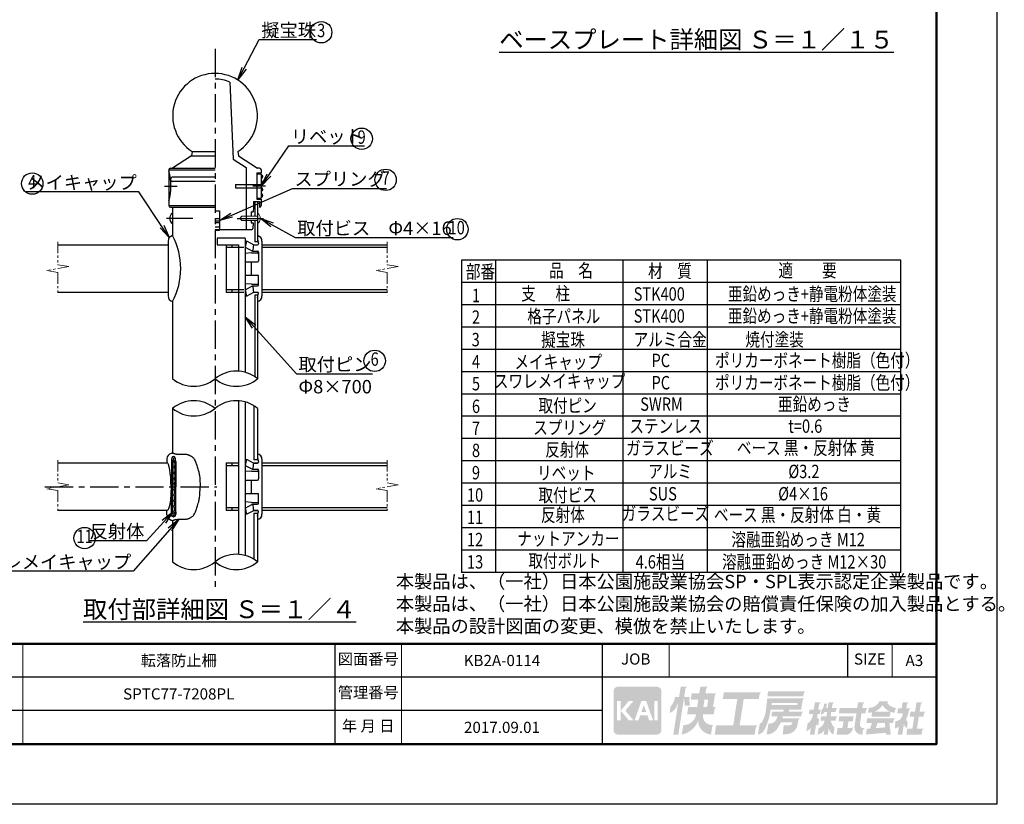
# Model space of a CAD drawing. Extents: x -29 to 10513, y -13 to 7412.
# Drawn here: x 4992 to 10513, y -13 to 4385 of the extents above; entities that cross this region are included whole.
import ezdxf
from ezdxf import colors
from ezdxf.entities.mleader import LeaderData, LeaderLine
from ezdxf.enums import TextEntityAlignment as Align
from ezdxf.math import Vec2, Vec3

# ---------------------------------------------------------------- set-up
doc = ezdxf.new("R2010")
doc.units = 0
doc.header["$MEASUREMENT"] = 0
doc.linetypes.add('CENTER', pattern=[50.8, 31.75, -6.35, 6.35, -6.35])
doc.linetypes.add('PHANTOM', pattern=[63.5, 31.75, -6.35, 6.35, -6.35, 6.35, -6.35])
doc.layers.get('0').update_dxf_attribs({"linetype": 'CONTINUOUS'})
doc.layers.get('DefPoints').update_dxf_attribs({"linetype": 'CONTINUOUS'})
for name, color, linetype, lineweight in [('FRAM3', 1, 'CONTINUOUS', 50), ('ハッチング', 8, 'CONTINUOUS', 5), ('ボルト・ナット', 8, 'CONTINUOUS', 9), ('想像線', 11, 'PHANTOM', 18), ('細線', 8, 'CONTINUOUS', 18)]:
    doc.layers.add(name, color=color, linetype=linetype, lineweight=lineweight)
for name, color, linetype in [('基準線', 6, 'CENTER'), ('外形線', 7, 'CONTINUOUS'), ('文字', 4, 'CONTINUOUS'), ('文字引出', 4, 'CONTINUOUS')]:
    doc.layers.add(name, color=color, linetype=linetype)
doc.styles.add('EXT08', font='ROMANS', dxfattribs={"width": 0.8, "bigfont": 'EXTFONT'})
doc.styles.get("Standard").update_dxf_attribs({"font": 'TXT.SHX', "bigfont": 'bigfont.shx'})

# ---------------------------------------------------------------- blocks, each defined once
blk = doc.blocks.new('快工房表題欄1')
at = {"layer": 'ハッチング'}
h = blk.add_hatch(color=256, dxfattribs=at)
h.paths.add_polyline_path([(-61.74, 11.86, 0.414214), (-62.74, 12.86), (-71.47, 12.86, 0.414214), (-72.47, 11.86), (-72.47, 3.14, 0.414214), (-71.47, 2.14), (-62.74, 2.14, 0.414214), (-61.74, 3.14)])
h.paths.add_polyline_path([(-68.01, 9.65), (-69.81, 7.5), (-68.01, 5.35), (-69.06, 5.35), (-70.86, 7.5), (-70.86, 5.35), (-71.66, 5.35), (-71.66, 9.65), (-70.86, 9.65), (-70.86, 7.5), (-69.06, 9.65)], flags=16)
h.paths.add_polyline_path([(-66.22, 9.65), (-65.15, 9.65), (-63.62, 5.35), (-64.47, 5.35), (-64.86, 6.43), (-66.51, 6.43), (-66.89, 5.35), (-67.74, 5.35)], flags=16)
h.paths.add_polyline_path([(-65.68, 8.75), (-65.14, 7.23), (-66.22, 7.23)], flags=0)
h.paths.add_polyline_path([(-63.35, 9.65), (-62.55, 9.65), (-62.55, 5.35), (-63.35, 5.35)], flags=16)
h = blk.add_hatch(color=256, dxfattribs=at)
h.paths.add_polyline_path([(-56.66, 10.39), (-56.48, 8.63), (-55.35, 8.63), (-55.5, 10.13, -0.262415), (-55.3, 10.59), (-56.63, 10.59), (-56.37, 12.27, -0.232242), (-55.95, 12.86), (-57.41, 12.86), (-57.76, 10.59), (-58.69, 10.59, -0.148344), (-59.53, 8.61, -0.154378), (-59.64, 8.54), (-59.68, 8.53), (-59.89, 6.98, 0.208713), (-58.41, 8.3), (-57.97, 9.25), (-59.06, 2.14), (-57.93, 2.14)])
h.paths.add_polyline_path([(-49.77, 10.82, -0.232242), (-49.35, 11.42), (-51.84, 11.42), (-51.71, 12.27, -0.232242), (-51.3, 12.86), (-53.01, 12.86), (-53.24, 11.42), (-54.94, 11.42), (-55.16, 9.98), (-53.46, 9.98), (-53.71, 8.32), (-55.71, 8.32), (-55.97, 6.68), (-53.97, 6.68, -0.398913), (-56.79, 4.3), (-57.21, 2.14, 0.260652), (-53.49, 5.23, 0.395449), (-50.61, 2.14), (-50.33, 3.95, -0.370178), (-49.92, 4.3), (-50.27, 4.3, -0.507828), (-52.37, 6.68), (-49.99, 6.68), (-49.83, 7.73, -0.232242), (-49.41, 8.32), (-50.15, 8.32)])
h.paths.add_polyline_path([(-52.07, 9.98), (-51.24, 9.98), (-51.49, 8.32), (-52.32, 8.32)], flags=16)
h.paths.add_polyline_path([(-39.73, 11.03, -0.232242), (-39.32, 11.62), (-47.72, 11.62), (-47.96, 10.08), (-44.73, 10.08), (-45.63, 4.2), (-49.46, 4.2), (-49.78, 2.14), (-40.81, 2.14), (-40.58, 3.6, -0.232242), (-40.17, 4.2), (-44.19, 4.2), (-43.28, 10.08), (-39.88, 10.08)])
h.paths.add_polyline_path([(-29.43, 11.83), (-37.82, 11.83), (-37.95, 10.69), (-29.93, 10.69), (-29.84, 11.23, -0.232242)])
h.paths.add_polyline_path([(-29.66, 10.28), (-37.99, 10.28), (-38.33, 7.29, -0.097157), (-39.21, 4.91, -0.2357), (-39.67, 4.61), (-40.09, 2.14, 0.226047), (-38.64, 3.17, 0.083786), (-37.21, 7.75), (-34.3, 7.75), (-34.37, 7.29), (-36.91, 7.29), (-37.08, 6.21), (-35.75, 6.21, -0.427669), (-37.72, 4.61), (-38.13, 2.14, 0.253999), (-35.61, 3.68), (-34.93, 4.87), (-32.34, 4.87, -0.398951), (-33.07, 4.2), (-34.31, 4.2), (-34.52, 2.14), (-33.58, 2.22, 0.315607), (-31.22, 4.2), (-31.06, 5.2, -0.232242), (-30.65, 5.8), (-34.57, 5.8), (-34.5, 6.21), (-30.38, 6.21), (-30.3, 6.7, -0.232242), (-29.89, 7.29), (-33.13, 7.29), (-33.06, 7.75), (-30.38, 7.75), (-30.08, 9.69, -0.232242)])
h.paths.add_polyline_path([(-31.2, 9.25), (-31.27, 8.79), (-37.05, 8.79), (-36.98, 9.25)], flags=16)
h = blk.add_hatch(color=256, dxfattribs=at)
h.paths.add_polyline_path([(-26.07, 7.37, -0.196119), (-25.87, 7.71), (-26.55, 7.71), (-26.38, 8.76, -0.232242), (-25.97, 9.36), (-27.32, 9.36), (-27.58, 7.71), (-28.51, 7.71), (-28.66, 6.78), (-27.72, 6.78, -0.226694), (-28.95, 4.61), (-29.22, 2.86, 0.107445), (-28.2, 3.68), (-28.43, 2.14), (-27.4, 2.14), (-27.05, 4.41, 0.167613), (-26.56, 4.18), (-26.34, 5.64, -0.334207), (-26.8, 6.06), (-26.69, 6.78), (-26.17, 6.78)])
h.paths.add_polyline_path([(-22.19, 8.12), (-23.49, 8.12), (-23.39, 8.76, -0.232242), (-22.98, 9.36), (-24.23, 9.36), (-24.42, 8.12), (-24.76, 8.12), (-24.62, 9.05), (-25.24, 9.05), (-25.32, 8.51, -0.211166), (-25.77, 7.81), (-25.96, 6.57, 0.16663), (-25.09, 7.19), (-24.56, 7.19), (-24.71, 6.26), (-25.9, 6.26), (-26.06, 5.23), (-25.17, 5.23, -0.310223), (-26.47, 3.58), (-26.68, 2.14, 0.232492), (-25.18, 3.17), (-25.34, 2.14), (-24.41, 2.14), (-24.19, 3.58, 0.2567), (-23.14, 2.14), (-22.9, 3.68, -0.155803), (-23.73, 5.23), (-22.66, 5.23), (-22.59, 5.67, -0.232242), (-22.18, 6.26), (-23.78, 6.26), (-23.64, 7.19), (-22.66, 7.19), (-22.61, 7.52, -0.232242)])
h.paths.add_polyline_path([(-15.86, 7.52, -0.232242), (-15.44, 8.12), (-16.66, 8.12), (-16.56, 8.76, -0.232242), (-16.15, 9.36), (-17.61, 9.36), (-17.8, 8.12), (-21.75, 8.12), (-21.94, 6.88), (-17.99, 6.88), (-18.42, 4.03, 0.479662), (-16.69, 2.14), (-16.56, 2.98, -0.232242), (-16.14, 3.58), (-16.33, 3.58, -0.48371), (-17.21, 4.53), (-16.85, 6.88), (-15.96, 6.88)])
h.paths.add_polyline_path([(-18.69, 5.93, -0.196119), (-18.49, 6.26), (-21.82, 6.26), (-21.99, 5.13), (-20.91, 5.13), (-21.14, 3.58), (-22.23, 3.58), (-22.45, 2.14), (-20.01, 2.14, 0.392788), (-18.84, 3.89, -0.340104), (-19.39, 3.58), (-20.01, 3.58), (-19.77, 5.13), (-18.81, 5.13)])
h.paths.add_polyline_path([(-11.07, 9.15, -0.207311), (-10.8, 9.56), (-12.86, 9.56, -0.27827), (-15.23, 8.12), (-15.39, 7.04, 0.062802), (-14.47, 7.12), (-14.62, 6.16), (-10.49, 6.16), (-10.33, 7.23, 0.06639), (-9.42, 7.04), (-9.34, 7.52, -0.211093), (-8.99, 8.08, -0.196447)])
h.paths.add_polyline_path([(-10.48, 7.29), (-13.9, 7.29, 0.15691), (-12.14, 8.74, 0.161164)], flags=16)
h.paths.add_polyline_path([(-9.29, 5.75), (-15.59, 5.75), (-15.75, 4.72), (-14.51, 4.72), (-14.92, 3.48), (-15.65, 3.48), (-15.85, 2.14), (-11.36, 2.53), (-11.32, 2.14), (-10.28, 2.14), (-10.59, 4.72), (-9.78, 4.72), (-9.71, 5.15, -0.232242)])
h.paths.add_polyline_path([(-11.62, 4.72), (-11.51, 3.76), (-13.66, 3.57), (-13.27, 4.72)], flags=17)
h.paths.add_polyline_path([(-5.84, 8.02), (-6.8, 8.02), (-6.69, 8.76, -0.232242), (-6.27, 9.36), (-7.63, 9.36), (-7.83, 8.02), (-8.67, 8.02), (-8.84, 6.88), (-7.6, 6.88, -0.397579), (-9.25, 5.13), (-9.36, 3.48, 0.050976), (-8.46, 3.94), (-8.74, 2.14), (-7.71, 2.14), (-7.36, 4.41, 0.16671), (-6.67, 3.58), (-6.47, 4.92, -0.169934), (-6.85, 5.64, 0.091272), (-6.26, 7.34), (-6.25, 7.42, -0.232242)])
h.paths.add_polyline_path([(-2.46, 7.29), (-3.82, 7.29), (-3.59, 8.76, -0.232242), (-3.18, 9.36), (-4.53, 9.36), (-4.85, 7.29), (-5.88, 7.29), (-6.06, 6.16), (-5.02, 6.16), (-5.44, 3.48), (-6.57, 3.48), (-6.78, 2.14), (-3.37, 2.14), (-3.26, 2.88, -0.232242), (-2.84, 3.48), (-4.41, 3.48), (-3.99, 6.16), (-2.96, 6.16), (-2.88, 6.7, -0.232242)])
at = {"layer": 'FRAM3'}
for p, q in [((0, 22.5), (-377.5, 22.5)), ((0, 0), (0, 22.5)), ((0, 0), (-377.5, 0))]:
    blk.add_line(p, q, dxfattribs=at)
at = {"layer": '外形線'}
for p, q in [((-135, 22.5), (-135, 0)), ((-75, 22.5), (-75, 0)), ((-20, 22.5), (-20, 15)), ((0, 15), (-377.5, 15)), ((-75, 7.5), (-377.5, 7.5))]:
    blk.add_line(p, q, dxfattribs=at)
at = {"layer": '細線'}
for p, q in [((-205, 22.5), (-205, 0)), ((-120, 22.5), (-120, 0)), ((-60, 22.5), (-60, 15)), ((-10, 22.5), (-10, 15))]:
    blk.add_line(p, q, dxfattribs=at)
at = {"layer": '文字', "char_height": 2.5, "attachment_point": 5}
for s, insert, width in [('図面番号', (-127.5, 18.75), 15), ('JOB', (-67.5, 18.75), 15), ('SIZE', (-15, 18.75), 10), ('管理番号', (-127.5, 11.25), 15), ('年 月 日', (-127.5, 3.75), 15)]:
    blk.add_mtext(s, dxfattribs=dict(at, insert=insert, width=width))
at = {"layer": '文字'}
for tag, p in [('設計', (-255, 18.75)), ('製品名称', (-170, 18.75)), ('図面番号', (-97.5, 18.75)), ('JOB', (-40, 18.75)), ('A*', (-5, 18.75)), ('符号１', (-372.5, 11.25)), ('改定事項１', (-335, 11.25)), ('改定年月日１', (-287.5, 11.25)), ('製図', (-255, 11.25)), ('縮尺', (-230, 11.25)), ('型番', (-170, 11.25)), ('管理番号', (-97.5, 11.25)), ('符号２', (-372.5, 3.75)), ('改定事項２', (-335, 3.75)), ('改定年月日２', (-287.5, 3.75)), ('検図', (-255, 3.75)), ('番号', (-230, 3.75)), ('物件名称', (-170, 3.75)), ('年月日', (-97.5, 3.75))]:
    blk.add_attdef(tag, text='', height=2.5, dxfattribs=at).set_placement(p, align=Align.MIDDLE_CENTER)
blk = doc.blocks.new('_OPEN')
at = {"color": 0, "linetype": 'ByBlock'}
for p, q in [((-1, 0.167), (0, 0)), ((0, 0), (-1, -0.167)), ((0, 0), (-1, 0))]:
    blk.add_line(p, q, dxfattribs=at)

msp = doc.modelspace()

# ---------------------------------------------------------------- linework, layer by layer
at = {"layer": 'DefPoints'}
msp.add_lwpolyline([(-29, 7411.5), (10471, 7411.5), (10471, -13.5), (-29, -13.5)], close=True, dxfattribs=at)
at = {"layer": 'FRAM3', "color": 1, "linetype": 'Continuous'}
msp.add_lwpolyline([(696, 324), (696, 7074), (10133.5, 7074), (10133.5, 324)], close=True, dxfattribs=at)
at = {"layer": 'ボルト・ナット'}
for p, q in [((6225.47, 3271.12), (6237.97, 3283.62)), ((6225.47, 3271.12), (6237.97, 3258.62)), ((6237.97, 3283.62), (6325.47, 3283.62)), ((6237.97, 3258.62), (6325.47, 3258.62))]:
    msp.add_line(p, q, dxfattribs=at)
msp.add_arc((6305.67, 3271.12), 35.43, 303.98165, 56.01835, dxfattribs=at)
at = {"layer": '基準線', "ltscale": 5}
for p, q in [((6087.03, 4222.24), (6087.03, 1174.43)), ((5803.22, 3452.37), (5875.43, 3452.37)), ((6370.84, 3452.37), (6298.63, 3452.37)), ((5963.19, 3271.12), (5815.06, 3271.12)), ((6210.87, 3271.12), (6359, 3271.12)), ((5132.26, 1766.71), (6096.31, 1766.71))]:
    msp.add_line(p, q, dxfattribs=at)
at = {"layer": '外形線'}
for p, q in [((6170.74, 4034.62), (6189.08, 3602.8)), ((5958.91, 3646.12), (5955.78, 3621.12)), ((5958.91, 3646.12), (6087.03, 3646.12)), ((6215.16, 3646.12), (6218.28, 3621.12)), ((6215.16, 3646.12), (6218.28, 3621.12)), ((5955.78, 3621.12), (5849.53, 3552.37)), ((5955.78, 3621.12), (6087.03, 3621.12)), ((6189.08, 3602.8), (6262.03, 3555.59)), ((6218.28, 3621.12), (6324.53, 3552.37)), ((5827.66, 3543), (6087.03, 3543)), ((5827.66, 3543), (5827.66, 3535.19)), ((5827.66, 3535.19), (5827.66, 3343)), ((5837.03, 3552.37), (6087.03, 3552.37)), ((6262.03, 3555.59), (6262.03, 3208.62)), ((6337.03, 3552.37), (6324.53, 3552.37)), ((6346.41, 3543), (6346.41, 3535.19)), ((6346.41, 3535.19), (6346.41, 3525.81)), ((6087.03, 3502.37), (5847.57, 3502.37)), ((6321.41, 3525.81), (6321.41, 3378.94)), ((6321.41, 3525.81), (6346.41, 3525.81)), ((6321.41, 3521.12), (6346.41, 3521.12)), ((6321.41, 3521.12), (6321.41, 3461.75)), ((6346.41, 3521.12), (6346.41, 3383.62)), ((6087.03, 3477.37), (5847.57, 3477.37)), ((6202.66, 3461.75), (6346.41, 3461.75)), ((6202.66, 3461.75), (6202.66, 3443)), ((6202.66, 3443), (6346.41, 3443)), ((6321.41, 3443), (6321.41, 3383.62)), ((6321.41, 3383.62), (6346.41, 3383.62)), ((6321.41, 3378.94), (6346.41, 3378.94)), ((6346.41, 3378.94), (6346.41, 3343)), ((5827.66, 3343), (6087.03, 3343)), ((5837.03, 3333.62), (6087.03, 3333.62)), ((5848.59, 3333.62), (5848.59, 3174.25)), ((6087.03, 3314.24), (6112.03, 3314.24)), ((6112.03, 3314.24), (6112.03, 3204.87)), ((6302.03, 3333.62), (6301.53, 3308.62)), ((6302.66, 3364.87), (6302.03, 3333.62)), ((6302.66, 3364.87), (6302.03, 3333.62)), ((6302.66, 3364.87), (6337.03, 3364.87)), ((6311.1, 3364.87), (6311.1, 3283.62)), ((6325.47, 3364.87), (6325.47, 3300.49)), ((6337.03, 3364.87), (6337.03, 3333.62)), ((6087.03, 3270.49), (6112.03, 3270.49)), ((6087.03, 3257.99), (6112.03, 3257.99)), ((6290.16, 3308.62), (6301.53, 3308.62)), ((6290.16, 3308.62), (6290.16, 3283.62)), ((6290.16, 3258.62), (6290.16, 3246.12)), ((6311.1, 3258.62), (6311.1, 3139.87)), ((6325.47, 3300.49), (6325.47, 3241.74)), ((6087.03, 3247.99), (6112.03, 3247.99)), ((6087.03, 3222.99), (6112.03, 3222.99)), ((6087.03, 3208.62), (6112.03, 3208.62)), ((6087.03, 3204.87), (6112.03, 3204.87)), ((6112.03, 3208.62), (6293.66, 3208.62)), ((6290.16, 3246.12), (6300.28, 3246.12)), ((6300.28, 3246.12), (6299.66, 3214.74)), ((6300.28, 3246.12), (6299.66, 3214.74)), ((6325.47, 3241.74), (6325.47, 3139.87)), ((6099.53, 3160.81), (6099.53, 3123.31)), ((6255.69, 3160.81), (6099.53, 3160.81)), ((6255.69, 3160.81), (6255.69, 2408.21)), ((6325.47, 3154.45), (6331.72, 3128.18)), ((5206.12, 3123.31), (5823.59, 3123.31)), ((5823.59, 3143.63), (5823.59, 2836.12)), ((6099.53, 3123.31), (6218.19, 3123.31)), ((6149.53, 3123.31), (6149.53, 2856.44)), ((6149.53, 3108.94), (6249.53, 3108.94)), ((6180.78, 3123.31), (6180.78, 3108.94)), ((6218.19, 3123.31), (6218.19, 2414.45)), ((6256.84, 3109.47), (6297.76, 3087.46)), ((6256.84, 3109.47), (6256.84, 3074.77)), ((6263.57, 3144.52), (6304.49, 3122.64)), ((6304.49, 3122.64), (6325.51, 3122.64)), ((6325.47, 3139.87), (6311.09, 3139.87)), ((6350.47, 3143.63), (6350.47, 2836.12)), ((6350.47, 3123.31), (7052.97, 3123.31)), ((6350.47, 3108.94), (7052.97, 3108.94)), ((6291.77, 3077.39), (6256.84, 3074.77)), ((6292.17, 3077.39), (6325.51, 3077.39)), ((6297.76, 3087.46), (6325.51, 3087.46)), ((6331.76, 3081.21), (6331.76, 3033.62)), ((6256.84, 3027.37), (6325.51, 3027.37)), ((6256.84, 3027.37), (6256.84, 2952.37)), ((6288.98, 3027.37), (6288.98, 2952.37)), ((6256.84, 2952.37), (6325.51, 2952.37)), ((6331.76, 2898.53), (6331.76, 2946.12)), ((6291.77, 2902.36), (6256.84, 2904.98)), ((6256.84, 2904.98), (6256.84, 2870.28)), ((6256.84, 2870.28), (6297.76, 2892.28)), ((6292.17, 2902.36), (6325.51, 2902.36)), ((6297.76, 2892.28), (6325.51, 2892.28)), ((5823.59, 2856.44), (5206.12, 2856.44)), ((6249.53, 2870.81), (6149.53, 2870.81)), ((6249.53, 2856.44), (6149.53, 2856.44)), ((6180.78, 2870.81), (6180.78, 2856.44)), ((6263.57, 2835.23), (6304.49, 2857.11)), ((6304.49, 2857.11), (6325.51, 2857.11)), ((6311.09, 2839.87), (6311.09, 2382.87)), ((6325.47, 2839.87), (6311.09, 2839.87)), ((6325.47, 2825.29), (6331.72, 2851.56)), ((6325.47, 2839.87), (6325.47, 2372.2)), ((7052.97, 2870.81), (6350.47, 2870.81)), ((7052.97, 2856.44), (6350.47, 2856.44)), ((5848.59, 2805.5), (5848.59, 2372.56)), ((6218.19, 2248.37), (6218.19, 1387.7)), ((6255.69, 2242.13), (6255.69, 1381.47)), ((6305.47, 2220.44), (6305.47, 1916.71)), ((5848.59, 2206.48), (5848.59, 1955.55)), ((6325.47, 2206.12), (6325.47, 1916.71)), ((5206.12, 1900.14), (5817.34, 1900.14)), ((5817.34, 1923.3), (5817.34, 1900.14)), ((5842.1, 1907.33), (5842.1, 1766.71)), ((5850.94, 1907.33), (5850.94, 1766.71)), ((5861.9, 1898.65), (5861.9, 1884.77)), ((5867.03, 1907.33), (5867.03, 1766.71)), ((5867.46, 1907.33), (5867.46, 1766.71)), ((6149.53, 1900.14), (6149.53, 1633.27)), ((6149.53, 1900.14), (6218.19, 1900.14)), ((6149.53, 1885.77), (6218.19, 1885.77)), ((6180.78, 1900.14), (6180.78, 1885.77)), ((6255.69, 1900.14), (6258.5, 1900.14)), ((6256.84, 1886.3), (6297.76, 1864.3)), ((6256.84, 1886.3), (6256.84, 1851.6)), ((6263.57, 1921.35), (6304.49, 1899.47)), ((6303.23, 1900.14), (6328.33, 1900.14)), ((6304.49, 1899.47), (6325.51, 1899.47)), ((6325.47, 1916.71), (6305.47, 1916.71)), ((6325.47, 1931.29), (6331.72, 1905.01)), ((6350.47, 1920.46), (6350.47, 1612.95)), ((6350.47, 1900.14), (7052.97, 1900.14)), ((6350.47, 1885.77), (7052.97, 1885.77)), ((5861.9, 1867.4), (5861.9, 1853.52)), ((5861.9, 1836.15), (5861.9, 1822.27)), ((6291.77, 1854.22), (6256.84, 1851.6)), ((6292.17, 1854.22), (6325.51, 1854.22)), ((6297.76, 1864.3), (6325.51, 1864.3)), ((6331.76, 1858.05), (6331.76, 1810.46)), ((5861.9, 1804.9), (5861.9, 1791.02)), ((5861.9, 1773.65), (5861.9, 1766.71)), ((6256.84, 1804.21), (6325.51, 1804.21)), ((6256.84, 1804.21), (6256.84, 1729.21)), ((6288.98, 1804.21), (6288.98, 1729.21)), ((5842.1, 1626.08), (5842.1, 1766.71)), ((5850.94, 1626.08), (5850.94, 1766.71)), ((5861.9, 1759.77), (5861.9, 1766.71)), ((5861.9, 1728.52), (5861.9, 1742.4)), ((5867.03, 1626.08), (5867.03, 1766.71)), ((5867.46, 1626.08), (5867.46, 1766.71)), ((6256.84, 1729.21), (6325.51, 1729.21)), ((6331.76, 1675.37), (6331.76, 1722.96)), ((5861.9, 1697.27), (5861.9, 1711.15)), ((5861.9, 1666.02), (5861.9, 1679.9)), ((6291.77, 1679.19), (6256.84, 1681.81)), ((6256.84, 1681.81), (6256.84, 1647.11)), ((6256.84, 1647.11), (6297.76, 1669.12)), ((6292.17, 1679.19), (6325.51, 1679.19)), ((6297.76, 1669.12), (6325.51, 1669.12)), ((5817.34, 1633.27), (5206.12, 1633.27)), ((5817.34, 1610.11), (5817.34, 1633.27)), ((5861.9, 1634.77), (5861.9, 1648.65)), ((6218.19, 1647.64), (6149.53, 1647.64)), ((6218.19, 1633.27), (6149.53, 1633.27)), ((6180.78, 1647.64), (6180.78, 1633.27)), ((6258.5, 1633.27), (6255.69, 1633.27)), ((6263.57, 1612.06), (6304.49, 1633.94)), ((6328.33, 1633.27), (6303.23, 1633.27)), ((6304.49, 1633.94), (6325.51, 1633.94)), ((6305.47, 1616.71), (6305.47, 1359.77)), ((6325.47, 1616.71), (6305.47, 1616.71)), ((6325.47, 1602.12), (6331.72, 1628.4)), ((6325.47, 1616.71), (6325.47, 1345.45)), ((7052.97, 1647.64), (6350.47, 1647.64)), ((7052.97, 1633.27), (6350.47, 1633.27)), ((5848.59, 1577.87), (5848.59, 1345.82))]:
    msp.add_line(p, q, dxfattribs=at)
for centre, radius, start, end in [((6087.03, 3846.12), 237.5, 90, 237.3631), ((6087.03, 3846.12), 237.5, 302.6369, 90), ((6087.03, 3846.12), 206.25, 66.05384, 90), ((5837.03, 3543), 9.37, 90, 180), ((5837.03, 3543), 9.37, 90, 180), ((5559.59, 3452.37), 280.57, 342.83276, 17.16724), ((6337.03, 3543), 9.37, 0, 90), ((6337.03, 3543), 9.37, 0, 90), ((5851.22, 3489.87), 13.02, 106.2602, 253.7398), ((6346.41, 3505.5), 9.37, 270, 90), ((6346.41, 3471.12), 9.37, 270, 90), ((6346.41, 3433.62), 9.37, 270, 90), ((6346.41, 3399.25), 9.37, 270, 90), ((5837.03, 3343), 9.37, 180, 270), ((6337.03, 3343), 9.37, 270, 0), ((5868.39, 3271.12), 35.43, 123.98165, 236.01835), ((6293.41, 3214.87), 6.25, 270, 358.85424), ((5854.84, 3143.63), 31.25, 101.53696, 180), ((5504.21, 2989.87), 390.63, 331.83613, 28.16387), ((6319.22, 3143.63), 31.25, 0, 78.46304), ((6412.64, 3097.72), 156.25, 162.57304, 175.68918), ((6167.23, 3130.67), 137.5, 341.68576, 356.65102), ((6325.51, 3128.89), 6.25, 270, 353.51998), ((6325.51, 3081.21), 6.25, 0, 90), ((6325.51, 3071.14), 6.25, 0, 90), ((6325.51, 3033.62), 6.25, 270, 0), ((6325.51, 2946.12), 6.25, 0, 90), ((6167.23, 2849.08), 137.5, 3.34898, 18.31424), ((6325.51, 2908.61), 6.25, 270, 0), ((6325.51, 2898.53), 6.25, 270, 0), ((5854.84, 2836.12), 31.25, 180, 258.46304), ((6412.64, 2882.02), 156.25, 184.31082, 197.42696), ((6319.22, 2836.12), 31.25, 281.53696, 0), ((6325.51, 2850.86), 6.25, 6.48002, 90), ((6206.25, 2226.81), 188.01, 50.6473, 129.3527), ((5968.03, 2516.96), 187.4, 230.40535, 309.41998), ((6206.25, 2517.58), 188.01, 230.6473, 309.3527), ((5968.03, 2061.35), 187.4, 50.58002, 129.59466), ((6206.25, 2060.73), 188.01, 50.64732, 129.35271), ((5968.03, 2350.89), 187.4, 230.40534, 309.41998), ((5848.59, 1923.3), 31.25, 105.14553, 180), ((5913.91, 1681.99), 281.25, 103.23275, 105.14553), ((6319.22, 1920.46), 31.25, 0, 78.46299), ((6412.64, 1874.56), 156.25, 162.57304, 175.68918), ((6167.23, 1907.5), 137.5, 341.68576, 356.65102), ((6325.51, 1905.72), 6.25, 270, 353.51998), ((6325.51, 1858.05), 6.25, 0, 90), ((6325.51, 1847.97), 6.25, 0, 90), ((6325.51, 1810.46), 6.25, 270, 0), ((6325.51, 1722.96), 6.25, 0, 90), ((6167.23, 1625.91), 137.5, 3.34898, 18.31424), ((6325.51, 1685.44), 6.25, 270, 0), ((6325.51, 1675.37), 6.25, 270, 0), ((5848.59, 1610.11), 31.25, 180, 254.85447), ((6412.64, 1658.86), 156.25, 184.31082, 197.42696), ((6319.22, 1612.95), 31.25, 281.53701, 0), ((6325.51, 1627.69), 6.25, 6.48002, 90), ((5913.91, 1851.43), 281.25, 254.85447, 256.76725), ((6206.25, 1200.07), 188.01, 50.64732, 129.35271), ((5968.03, 1490.22), 187.4, 230.40534, 309.41998), ((6206.25, 1490.84), 188.01, 230.64729, 309.35268)]:
    msp.add_arc(centre, radius, start, end, dxfattribs=at)
for centre, major_axis, ratio, start_param, end_param in [((5853.52, 1907.33), (0, 29.12), 0.3922116, 0, 1.5707963), ((5853.52, 1907.33), (0, 29.12), 0.4786057, 4.712389, 6.2831853), ((5854.56, 1907.33), (0, 29.12), 0.4280797, 4.712389, 6.2805133), ((5817.34, 1766.71), (0, 134.38), 0.1711651, -1.5707963, 0), ((5860.85, 1907.33), (0, 23.3), 0.4253211, -0.1307834, 1.5707963), ((5864.72, 1907.33), (0, -9.38), 0.7980977, 3.1415927, 6.2831853), ((5864.72, 1876.08), (0, -9.38), 0.7980977, 3.1415927, 6.2831853), ((5864.72, 1907.33), (0, 9.37), 0.7980977, 0.0694545, 3.1165494), ((5864.72, 1876.08), (0, 9.37), 0.7980977, 0.0694545, 3.1165494), ((5864.72, 1876.08), (0, 9.37), 0.7980977, 0.0694545, 3.1165494), ((5864.72, 1907.33), (0, 21.88), 0.128886, 0.4104654, 1.1568111), ((5864.72, 1907.33), (0, 9.38), 0.126699, 3.1415927, 6.2831853), ((5864.72, 1876.08), (0, 9.38), 0.126699, 3.1415927, 6.2831853), ((5864.72, 1876.08), (0, 9.38), 0.126699, 3.1415927, 6.2831853), ((5864.72, 1844.83), (0, -9.38), 0.7980977, 3.1415927, 6.2831853), ((5864.72, 1813.58), (0, -9.38), 0.7980977, 3.1415927, 6.2831853), ((5864.72, 1844.83), (0, 9.37), 0.7980977, 0.0694545, 3.1165494), ((5864.72, 1844.83), (0, 9.37), 0.7980977, 0.0694545, 3.1165494), ((5864.72, 1813.58), (0, 9.37), 0.7980977, 0.0694545, 3.1165494), ((5864.72, 1813.58), (0, 9.37), 0.7980977, 0.0694545, 3.1165494), ((5864.72, 1844.83), (0, 9.38), 0.126699, 3.1415927, 6.2831853), ((5864.72, 1844.83), (0, 9.38), 0.126699, 3.1415927, 6.2831853), ((5864.72, 1813.58), (0, 9.38), 0.126699, 3.1415927, 6.2831853), ((5864.72, 1813.58), (0, 9.38), 0.126699, 3.1415927, 6.2831853), ((5864.72, 1782.33), (0, -9.38), 0.7980977, 3.1415927, 6.2831853), ((5864.72, 1782.33), (0, 9.37), 0.7980977, 0.0694545, 3.1165494), ((5864.72, 1782.33), (0, 9.37), 0.7980977, 0.0694545, 3.1165494), ((5864.72, 1782.33), (0, 9.38), 0.126699, 3.1415927, 6.2831853), ((5864.72, 1782.33), (0, 9.38), 0.126699, 3.1415927, 6.2831853)]:
    msp.add_ellipse(centre, major_axis=major_axis, ratio=ratio, start_param=start_param, end_param=end_param, dxfattribs=at)
at = {"layer": '外形線', "extrusion": (0, 0, -1)}
for centre, major_axis, ratio, start_param, end_param in [((5817.34, 1766.71), (0, 134.38), 0.1711651, 1.5707963, 3.1415927), ((5864.72, 1751.08), (0, 9.38), 0.7980977, 3.1415927, 6.2831853), ((5864.72, 1719.83), (0, 9.38), 0.7980977, 3.1415927, 6.2831853), ((5864.72, 1751.08), (0, 9.37), 0.7980977, 3.2110472, 6.258142), ((5864.72, 1751.08), (0, 9.37), 0.7980977, 3.2110472, 6.258142), ((5864.72, 1719.83), (0, 9.37), 0.7980977, 3.2110472, 6.258142), ((5864.72, 1719.83), (0, 9.37), 0.7980977, 3.2110472, 6.258142), ((5864.72, 1751.08), (0, -9.38), 0.126699, 3.1415927, 6.2831853), ((5864.72, 1751.08), (0, -9.38), 0.126699, 3.1415927, 6.2831853), ((5864.72, 1719.83), (0, -9.38), 0.126699, 3.1415927, 6.2831853), ((5864.72, 1719.83), (0, -9.38), 0.126699, 3.1415927, 6.2831853), ((5864.72, 1688.58), (0, 9.38), 0.7980977, 3.1415927, 6.2831853), ((5864.72, 1657.33), (0, 9.38), 0.7980977, 3.1415927, 6.2831853), ((5864.72, 1688.58), (0, 9.38), 0.7980977, 3.2110472, 6.258142), ((5864.72, 1688.58), (0, 9.38), 0.7980977, 3.2110472, 6.258142), ((5864.72, 1657.33), (0, 9.38), 0.7980977, 3.2110472, 6.258142), ((5864.72, 1657.33), (0, 9.38), 0.7980977, 3.2110472, 6.258142), ((5864.72, 1688.58), (0, -9.38), 0.126699, 3.1415927, 6.2831853), ((5864.72, 1688.58), (0, -9.38), 0.126699, 3.1415927, 6.2831853), ((5864.72, 1657.33), (0, -9.38), 0.126699, 3.1415927, 6.2831853), ((5864.72, 1657.33), (0, -9.38), 0.126699, 3.1415927, 6.2831853), ((5853.52, 1626.08), (0, 29.12), 0.3922116, 3.1415927, 4.712389), ((5860.85, 1626.08), (0, 23.3), 0.4253211, 3.0108093, 4.712389), ((5853.52, 1626.08), (0, 29.12), 0.4786057, 1.5707963, 3.1415927), ((5854.56, 1626.08), (0, 29.12), 0.4280797, 1.5707963, 3.1389207), ((5864.72, 1626.08), (0, 9.38), 0.7980977, 3.1415927, 6.2831853), ((5864.72, 1626.08), (0, 9.38), 0.7980977, 3.2110472, 6.258142), ((5864.72, 1626.08), (0, 21.88), 0.128886, 3.5520581, 4.2984037), ((5864.72, 1626.08), (0, -9.38), 0.126699, 3.1415927, 6.2831853)]:
    msp.add_ellipse(centre, major_axis=major_axis, ratio=ratio, start_param=start_param, end_param=end_param, dxfattribs=at)
at = {"layer": '外形線'}
for points in [[(5849.53, 1955.77), (5849.88, 1955.78), (5850.83, 1955.82), (5852.59, 1955.31), (5854.79, 1954.14), (5857.65, 1952.71), (5861.2, 1951.79), (5865.24, 1950.59), (5868.82, 1950.7), (5872.12, 1949.71), (5875.33, 1949.66), (5880.15, 1949.3), (5893.63, 1949.09), (5908.26, 1949.26), (5923.56, 1949.17), (5930.41, 1947.97), (5936.16, 1946.13), (5940.82, 1944.44), (5945.81, 1942.19), (5951.09, 1939.36), (5956.74, 1935.75), (5962.84, 1930.94), (5970.37, 1923.47), (5976.49, 1909.44), (5983.48, 1890.08), (5990.25, 1869.87), (5995.92, 1849.14), (6003.52, 1816.18), (6002.98, 1787.65), (6002.96, 1766.71)], [(5849.53, 1577.65), (5849.88, 1577.63), (5850.83, 1577.59), (5852.59, 1578.1), (5854.79, 1579.27), (5857.65, 1580.7), (5861.2, 1581.63), (5865.24, 1582.82), (5868.82, 1582.72), (5872.12, 1583.71), (5875.33, 1583.75), (5880.15, 1584.11), (5893.63, 1584.32), (5908.26, 1584.15), (5923.56, 1584.24), (5930.41, 1585.45), (5936.16, 1587.28), (5940.82, 1588.98), (5945.81, 1591.22), (5951.09, 1594.05), (5956.74, 1597.66), (5962.84, 1602.47), (5970.37, 1609.94), (5976.49, 1623.97), (5983.48, 1643.34), (5990.25, 1663.55), (5995.92, 1684.28), (6003.52, 1717.24), (6002.98, 1745.77), (6002.96, 1766.71)]]:
    msp.add_open_spline(points, degree=3, knots=[0, 0, 0, 0, 0.1681931, 0.4543539, 0.8608232, 1.366995, 1.9815789, 2.6188382, 3.3820078, 3.6672363, 4.2632363, 4.9119556, 5.9920546, 10.7277508, 11.9415754, 13.3285304, 14.0388388, 14.8402416, 15.7088794, 16.6596209, 17.7157632, 18.9208541, 20.3873581, 22.7511423, 26.1460422, 30.3188836, 32.9595605, 36.4672551, 46.5126644, 46.5126644, 46.5126644, 46.5126644], dxfattribs=at)
at = {"layer": '想像線', "ltscale": 2}
for p, q in [((5206.12, 3138.94), (5206.12, 3011.58)), ((7052.97, 3138.94), (7052.97, 3011.58)), ((5267.67, 3000.73), (5144.57, 2979.02)), ((5206.12, 3011.58), (5267.67, 3000.73)), ((7114.52, 3000.73), (6991.41, 2979.02)), ((7052.97, 3011.58), (7114.52, 3000.73)), ((5206.12, 2968.17), (5144.57, 2979.02)), ((5206.12, 2968.17), (5206.12, 2840.81)), ((7052.97, 2968.17), (6991.41, 2979.02)), ((7052.97, 2968.17), (7052.97, 2840.81)), ((5206.12, 1915.77), (5206.12, 1788.41)), ((7052.97, 1915.77), (7052.97, 1788.41)), ((5267.67, 1777.56), (5144.57, 1755.85)), ((5206.12, 1788.41), (5267.67, 1777.56)), ((7114.52, 1777.56), (6991.41, 1755.85)), ((7052.97, 1788.41), (7114.52, 1777.56)), ((5206.12, 1745), (5144.57, 1755.85)), ((5206.12, 1745), (5206.12, 1617.64)), ((7052.97, 1745), (6991.41, 1755.85)), ((7052.97, 1745), (7052.97, 1617.64))]:
    msp.add_line(p, q, dxfattribs=at)
at = {"layer": '文字'}
for p, q in [((9933.5, 3036.5), (7469.23, 3036.5)), ((7469.23, 3036.5), (7469.23, 1286.5)), ((7659.68, 3036.5), (7659.68, 1286.5)), ((8373.73, 3036.5), (8373.73, 1286.5)), ((8846.23, 3036.5), (8846.23, 1286.5)), ((9933.5, 1286.5), (9933.5, 3036.5)), ((9933.5, 2911.5), (7469.23, 2911.5)), ((9933.5, 2786.5), (7469.23, 2786.5)), ((9933.5, 2661.5), (7469.23, 2661.5)), ((9933.5, 2536.5), (7469.23, 2536.5)), ((9933.5, 2411.5), (7469.23, 2411.5)), ((9933.5, 2286.5), (7469.23, 2286.5)), ((9933.5, 2161.5), (7469.23, 2161.5)), ((9933.5, 2036.5), (7469.23, 2036.5)), ((9933.5, 1911.5), (7469.23, 1911.5)), ((9933.5, 1786.5), (7469.23, 1786.5)), ((9933.5, 1661.5), (7469.23, 1661.5)), ((9933.5, 1536.5), (7469.23, 1536.5)), ((9933.5, 1411.5), (7469.23, 1411.5)), ((9933.5, 1286.5), (7469.23, 1286.5))]:
    msp.add_line(p, q, dxfattribs=at)
for centre in [(6682.34, 4314.67), (6909.35, 3717.15), (7043.71, 3487.14), (5061.92, 3466.41), (7446.37, 3210.43), (6982.2, 2472.52), (5355.85, 1478.69)]:
    msp.add_circle(centre, 60, dxfattribs=at)

# ---------------------------------------------------------------- block references
at = {"layer": '外形線'}
ref = msp.add_blockref('快工房表題欄1', (10133.5, 324), dxfattribs=dict(at, xscale=25, yscale=25, zscale=25))
ref.add_attrib('A*', 'A3', dxfattribs={"layer": '文字', "height": 62.5}).set_placement((10008.5, 792.75), align=Align.MIDDLE_CENTER)
ref.add_attrib('図面番号', 'KB2A-0114', dxfattribs={"layer": '文字', "height": 62.5}).set_placement((7696, 792.75), align=Align.MIDDLE_CENTER)
ref.add_attrib('年月日', '2017.09.01', dxfattribs={"layer": '文字', "height": 62.5}).set_placement((7696, 417.75), align=Align.MIDDLE_CENTER)
ref.add_attrib('製品名称', '転落防止柵', dxfattribs={"layer": '文字', "height": 62.5}).set_placement((5883.5, 792.75), align=Align.MIDDLE_CENTER)
ref.add_attrib('型番', 'SPTC77-7208PL', dxfattribs={"layer": '文字', "height": 62.5}).set_placement((5883.5, 605.25), align=Align.MIDDLE_CENTER)

# ---------------------------------------------------------------- texts
at = {"layer": '文字', "width": 0.8}
for s, p in [('3', (6682.34, 4314.67)), ('9', (6909.35, 3717.15)), ('7', (7043.71, 3487.14)), ('4', (5061.92, 3466.41)), ('6', (6982.2, 2472.52)), ('スワレメイキャップ', (8019.25, 2349)), ('反射体', (8037.57, 1599)), ('ガラスビーズ', (8612.77, 1606.28)), ('ベース 黒・反射体 白・黄', (9353.12, 1599)), ('11', (5355.85, 1478.69))]:
    msp.add_text(s, height=75, dxfattribs=at).set_placement(p, align=Align.MIDDLE)
at = {"layer": '文字', "style": 'EXT08', "width": 0.8}
msp.add_text('10', height=75, dxfattribs=at).set_placement((7442.25, 3209.37), align=Align.MIDDLE)
at = {"layer": '文字', "width": 0.8}
for s, p in [('部番', (7493.67, 2934.64)), ('品\u3000名', (7960.08, 2940.98)), ('材\u3000質', (8515.51, 2938.53)), ('適\u3000\u3000要', (9245.95, 2941.74)), ('1', (7527.68, 2801.29)), ('  支      柱', (7767.38, 2812.09)), ('STK400', (8434.57, 2809.84)), ('亜鉛めっき+静電粉体塗装', (8962.74, 2809.84)), ('格子パネル', (7838.21, 2684.52)), ('STK400', (8434.57, 2686.55)), ('亜鉛めっき+静電粉体塗装', (8962.74, 2686.55)), ('2', (7527.68, 2680.13)), ('3', (7526.07, 2553.9)), ('\u3000擬宝珠', (7834.08, 2552.95)), ('アルミ合金', (8434.57, 2554.43)), ('          焼付塗装', (8877.75, 2554.43)), ('4', (7527.68, 2430.42)), (' メイキャップ', (7747.59, 2428.93)), ('\u3000 PC', (8434.57, 2437.37)), (' ポリカーボネート樹脂（色付）', (8872.51, 2437.37)), ('5', (7527.68, 2306.94)), ('\u3000 PC', (8434.57, 2312.37)), (' ポリカーボネート樹脂（色付）', (8872.51, 2312.37)), ('取付ピン', (7900.66, 2183.92)), ('  SWRM', (8434.57, 2192.36)), ('\u3000\u3000\u3000亜鉛めっき', (8998.51, 2192.36)), ('6', (7527.68, 2179.98)), ('7', (7527.68, 2056.5)), ('\u3000スプリング', (7789.2, 2060.44)), ('ステンレス', (8410.72, 2068.88)), ('\u3000\u3000\u3000\u3000t=0.6', (8974.67, 2068.88)), ('8', (7527.68, 1933.02)), ('\u3000反射体', (7856.8, 1936.96)), ('ガラスビーズ', (8392.06, 1945.4)), ('ベース 黒・反射体 黄', (9013.42, 1946.55)), ('9', (7527.68, 1808.02)), ('\u3000 リベット', (7792.62, 1806.53)), ('\u3000アルミ', (8434.57, 1814.97)), ('\u3000\u3000\u3000\u3000%%C3.2', (8974.67, 1814.97)), ('取付ビス', (7900.49, 1681.53)), ('\u3000\u3000\u3000\u3000%%C4×16', (8917.56, 1689.97)), ('10', (7499.89, 1683.02)), ('SUS', (8520.23, 1689.97)), ('11', (7499.89, 1558.02)), ('12', (7499.89, 1433.02)), ('ナットアンカー', (7782.24, 1438.28)), ('溶融亜鉛めっき M12', (8982.48, 1432.97)), ('13', (7499.89, 1308.02)), ('取付ボルト', (7844.04, 1313.94)), ('4.6相当', (8445.61, 1307.98)), ('溶融亜鉛めっき M12×30', (8930, 1307.98))]:
    msp.add_text(s, height=75, dxfattribs=at).set_placement(p)
at = {"layer": '文字'}
for s, insert, char_height, attachment_point in [('{\\Lベースプレート詳細図 Ｓ＝１／１５}', (8787.12, 4273.54), 100, 5), ('本製品は、（一社）日本公園施設業協会SP・SPL表示認定企業製品です。\\P本製品は、（一社）日本公園施設業協会の賠償責任保険の加入製品とする。\\P本製品の設計図面の変更、模倣を禁止いたします。', (7100.87, 924.54), 75, 7), ('{\\L取付部詳細図 Ｓ＝１／４}', (6112.45, 1079.71), 100, 5)]:
    msp.add_mtext(s, dxfattribs=dict(at, insert=insert, char_height=char_height, attachment_point=attachment_point))

# ---------------------------------------------------------------- leaders
at = {"layer": '文字引出'}
ml = msp.add_multileader_mtext('Standard', dxfattribs=at)
ml.set_content('擬宝珠', color=7, style='STANDARD')
ml.set_leader_properties(color=256, linetype='BYLAYER', lineweight=-1)
ml.set_arrow_properties(name='OPEN')
ml.build(insert=Vec2(0, 0))
ml.multileader.update_dxf_attribs({"text_left_attachment_type": 6, "text_right_attachment_type": 6, "dogleg_length": 0.36, "arrow_head_size": 75, "scale": 25})
ctx = ml.context
ctx.base_point, ctx.scale, ctx.char_height, ctx.arrow_head_size, ctx.landing_gap_size, ctx.plane_origin = Vec3(6344.3, 4273.39), 25, 75, 75, 2.25, Vec3(6206.47, 4035.5)
ctx.left_attachment, ctx.right_attachment = 6, 6
notes = []
notes.append((ctx, [(0, (1, 1, 0), (6335.3, 4273.39), (1, 0), 9, [(0, [(6214.57, 4047.09)], 0, [])])]))
ctx.mtext.insert, ctx.mtext.flow_direction = Vec3(6346.55, 4363.39), 5
ml = msp.add_multileader_mtext('Standard', dxfattribs=at)
ml.set_content('リベット', color=7, style='STANDARD')
ml.set_leader_properties(color=256, linetype='BYLAYER', lineweight=-1)
ml.set_arrow_properties(name='OPEN')
ml.build(insert=Vec2(0, 0))
ml.multileader.update_dxf_attribs({"text_left_attachment_type": 6, "text_right_attachment_type": 6, "dogleg_length": 0.36, "arrow_head_size": 75, "scale": 25})
ctx = ml.context
ctx.base_point, ctx.scale, ctx.char_height, ctx.arrow_head_size, ctx.landing_gap_size, ctx.plane_origin = Vec3(6509.75, 3677.32), 25, 75, 75, 2.25, Vec3(6346.41, 3452.37)
ctx.left_attachment, ctx.right_attachment = 6, 6
notes.append((ctx, [(0, (1, 1, 0), (6500.75, 3677.32), (1, 0), 9, [(0, [(6346.41, 3452.37)], 0, [])])]))
ctx.mtext.insert, ctx.mtext.flow_direction = Vec3(6512, 3767.32), 5
ml = msp.add_multileader_mtext('Standard', dxfattribs=at)
ml.set_content('スプリング', color=7, style='STANDARD')
ml.set_leader_properties(color=256, linetype='BYLAYER', lineweight=-1)
ml.set_arrow_properties(name='OPEN')
ml.build(insert=Vec2(0, 0))
ml.multileader.update_dxf_attribs({"text_left_attachment_type": 6, "text_right_attachment_type": 6, "dogleg_length": 0.36, "arrow_head_size": 75, "scale": 25})
ctx = ml.context
ctx.base_point, ctx.scale, ctx.char_height, ctx.arrow_head_size, ctx.landing_gap_size, ctx.plane_origin = Vec3(6530.1, 3439.39), 25, 75, 75, 2.25, Vec3(6112.03, 3259.56)
ctx.left_attachment, ctx.right_attachment = 6, 6
notes.append((ctx, [(0, (1, 1, 0), (6521.1, 3439.39), (1, 0), 9, [(0, [(6112.03, 3259.56)], 0, [])])]))
ctx.mtext.insert, ctx.mtext.flow_direction = Vec3(6532.35, 3529.39), 5
ml = msp.add_multileader_mtext('Standard', dxfattribs=at)
ml.set_content('メイキャップ', color=7, style='STANDARD')
ml.set_leader_properties(color=256, linetype='BYLAYER', lineweight=-1)
ml.set_arrow_properties(name='OPEN')
ml.build(insert=Vec2(0, 0))
ml.multileader.update_dxf_attribs({"text_left_attachment_type": 6, "text_right_attachment_type": 6, "dogleg_length": 0.36, "arrow_head_size": 75, "scale": 25})
ctx = ml.context
ctx.base_point, ctx.scale, ctx.char_height, ctx.arrow_head_size, ctx.landing_gap_size, ctx.plane_origin = Vec3(5141.08, 3419.33), 25, 75, 75, 2.25, Vec3(5830.64, 3163.39)
ctx.left_attachment, ctx.right_attachment, ctx.text_align_type = 6, 6, 2
notes.append((ctx, [(0, (1, 1, 0), (5659.58, 3419.33), (-1, 0), 9, [(0, [(5830.64, 3163.39)], 0, [])])]))
ctx.mtext.insert, ctx.mtext.alignment, ctx.mtext.flow_direction = Vec3(5648.33, 3509.33), 3, 5
ml = msp.add_multileader_mtext('Standard', dxfattribs=at)
ml.set_content('取付ビス\u3000Φ4×16', color=7, style='STANDARD')
ml.set_leader_properties(color=256, linetype='BYLAYER', lineweight=-1)
ml.set_arrow_properties(name='OPEN')
ml.build(insert=Vec2(0, 0))
ml.multileader.update_dxf_attribs({"text_left_attachment_type": 6, "text_right_attachment_type": 6, "dogleg_length": 0.36, "arrow_head_size": 75, "scale": 25})
ctx = ml.context
ctx.base_point, ctx.scale, ctx.char_height, ctx.arrow_head_size, ctx.landing_gap_size, ctx.plane_origin = Vec3(6545.62, 3163.18), 25, 75, 75, 2.25, Vec3(6341.09, 3271.51)
ctx.left_attachment, ctx.right_attachment = 6, 6
notes.append((ctx, [(0, (1, 1, 0), (6536.62, 3163.18), (1, 0), 9, [(0, [(6341.09, 3271.51)], 0, [])])]))
ctx.mtext.insert, ctx.mtext.flow_direction = Vec3(6547.87, 3253.18), 5
ml = msp.add_multileader_mtext('Standard', dxfattribs=at)
ml.set_content('取付ピン\\PΦ8×700', color=7, style='STANDARD')
ml.set_leader_properties(color=256, linetype='BYLAYER', lineweight=-1)
ml.set_arrow_properties(name='OPEN')
ml.build(insert=Vec2(0, 0))
ml.multileader.update_dxf_attribs({"text_left_attachment_type": 6, "text_right_attachment_type": 6, "dogleg_length": 0.36, "arrow_head_size": 75, "scale": 25})
ctx = ml.context
ctx.base_point, ctx.scale, ctx.char_height, ctx.arrow_head_size, ctx.landing_gap_size, ctx.plane_origin = Vec3(6552.76, 2400.11), 25, 75, 75, 2.25, Vec3(6305.47, 2091.5)
ctx.left_attachment, ctx.right_attachment = 6, 6
notes.append((ctx, [(0, (1, 1, 0), (6543.76, 2400.11), (1, 0), 9, [(0, [(6255.69, 2718.79)], 0, [])])]))
ctx.mtext.insert, ctx.mtext.flow_direction = Vec3(6555.01, 2490.11), 5
ml = msp.add_multileader_mtext('Standard', dxfattribs=at)
ml.set_content('反射体', color=7, style='STANDARD')
ml.set_leader_properties(color=256, linetype='BYLAYER', lineweight=-1)
ml.set_arrow_properties(name='OPEN')
ml.build(insert=Vec2(0, 0))
ml.multileader.update_dxf_attribs({"text_left_attachment_type": 6, "text_right_attachment_type": 6, "dogleg_length": 0.36, "arrow_head_size": 75, "scale": 25})
ctx = ml.context
ctx.base_point, ctx.scale, ctx.char_height, ctx.arrow_head_size, ctx.landing_gap_size, ctx.plane_origin = Vec3(5438.54, 1463.95), 25, 75, 75, 2.25, Vec3(5850.95, 1625.48)
ctx.left_attachment, ctx.right_attachment, ctx.text_align_type = 6, 6, 2
notes.append((ctx, [(0, (1, 1, 0), (5702.04, 1463.95), (-1, 0), 9, [(0, [(5850.95, 1625.48)], 0, [])])]))
ctx.mtext.insert, ctx.mtext.alignment, ctx.mtext.flow_direction = Vec3(5690.79, 1553.95), 3, 5
ml = msp.add_multileader_mtext('Standard', dxfattribs=at)
ml.set_content('スワレメイキャップ', color=7, style='STANDARD')
ml.set_leader_properties(color=256, linetype='BYLAYER', lineweight=-1)
ml.set_arrow_properties(name='OPEN')
ml.build(insert=Vec2(0, 0))
ml.multileader.update_dxf_attribs({"text_left_attachment_type": 6, "text_right_attachment_type": 6, "dogleg_length": 0.36, "arrow_head_size": 75, "scale": 25})
ctx = ml.context
ctx.base_point, ctx.scale, ctx.char_height, ctx.arrow_head_size, ctx.landing_gap_size, ctx.plane_origin = Vec3(4830.06, 1292.65), 25, 75, 75, 2.25, Vec3(5708.92, 946.58)
ctx.left_attachment, ctx.right_attachment, ctx.text_align_type = 6, 6, 2
notes.append((ctx, [(0, (1, 1, 0), (5628.56, 1292.65), (-1, 0), 9, [(0, [(5883.66, 1584.16)], 0, [])])]))
ctx.mtext.insert, ctx.mtext.alignment, ctx.mtext.flow_direction = Vec3(5617.31, 1382.65), 3, 5
for ctx, leaders in notes:
    for number, flags, end, landing, length, lines in leaders:
        leader = LeaderData()
        leader.index, (leader.has_last_leader_line, leader.has_dogleg_vector, leader.attachment_direction) = number, flags
        leader.last_leader_point, leader.dogleg_vector, leader.dogleg_length = Vec3(end), Vec3(landing), length
        for number, points, colour, breaks in lines:
            line = LeaderLine()
            line.index, line.vertices, line.color, line.breaks = number, Vec3.list(points), colors.encode_raw_color(colour), breaks
            leader.lines.append(line)
        ctx.leaders.append(leader)

doc.saveas('drawing.dxf')
